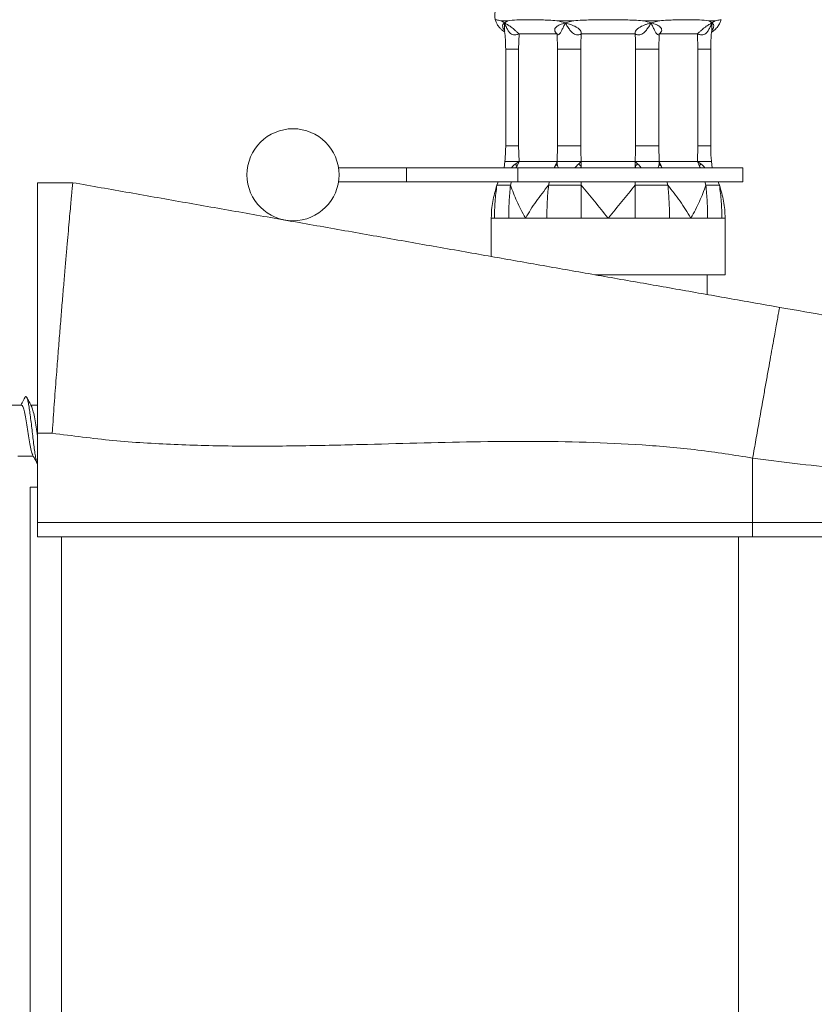
# Model space of a CAD drawing. Units: millimetres. Extents: x -487 to 735, y -1038 to 1189.
# Drawn here: x 86 to 143, y 534 to 603 of the extents above; entities that cross this region are included whole.
import ezdxf

# ---------------------------------------------------------------- set-up
doc = ezdxf.new("R2010")
doc.units = ezdxf.units.MM

msp = doc.modelspace()

# ---------------------------------------------------------------- linework, layer by layer
at = {"color": 7, "linetype": 'Continuous', "lineweight": 18}
for p, q in [((120.419, 603.169), (120.894, 603.169)), ((120.894, 603.169), (120.66, 603.028)), ((124.375, 603.169), (125.522, 603.169)), ((125.522, 603.169), (124.95, 603.028)), ((130.444, 603.169), (131.591, 603.169)), ((131.591, 603.169), (131.016, 603.028)), ((135.072, 603.169), (135.547, 603.169)), ((135.547, 603.169), (135.306, 603.028)), ((121.663, 601.159), (121.688, 602.243)), ((121.688, 602.243), (124.379, 602.243)), ((124.379, 602.243), (124.403, 601.159)), ((126.08, 602.243), (129.886, 602.243)), ((131.563, 601.159), (131.587, 602.243)), ((131.587, 602.243), (134.278, 602.243)), ((134.278, 602.243), (134.303, 601.159)), ((120.747, 601.159), (120.747, 594.342)), ((121.663, 594.342), (121.663, 601.159)), ((124.403, 601.159), (126.045, 601.159)), ((124.403, 601.159), (124.403, 594.342)), ((126.045, 594.342), (126.045, 601.159)), ((129.921, 601.159), (131.563, 601.159)), ((129.921, 601.159), (129.921, 594.342)), ((131.563, 594.342), (131.563, 601.159)), ((134.303, 601.159), (134.303, 594.342)), ((135.219, 594.342), (135.219, 601.159)), ((121.688, 593.243), (121.663, 594.342)), ((124.403, 594.342), (124.378, 593.243)), ((124.403, 594.342), (126.045, 594.342)), ((129.921, 594.342), (131.563, 594.342)), ((131.588, 593.243), (131.563, 594.342)), ((134.303, 594.342), (134.278, 593.243)), ((120.694, 593.243), (120.639, 592.801)), ((120.694, 593.243), (120.639, 592.801)), ((121.688, 593.243), (121.412, 593.058)), ((121.489, 592.801), (121.548, 592.94)), ((121.548, 592.94), (121.688, 593.243)), ((124.378, 593.243), (121.688, 593.243)), ((124.179, 592.801), (124.24, 592.946)), ((124.24, 592.946), (124.378, 593.243)), ((124.387, 593.061), (124.378, 593.243)), ((126.081, 593.243), (125.879, 593.058)), ((126.081, 592.94), (126.081, 593.243)), ((129.885, 593.243), (126.081, 593.243)), ((126.081, 592.801), (126.081, 592.94)), ((129.885, 592.946), (129.885, 593.243)), ((130.083, 593.061), (129.885, 593.243)), ((129.885, 592.801), (129.885, 592.946)), ((131.588, 593.243), (131.578, 593.058)), ((131.728, 592.94), (131.588, 593.243)), ((134.278, 593.243), (131.588, 593.243)), ((131.787, 592.801), (131.728, 592.94)), ((134.415, 592.946), (134.278, 593.243)), ((134.549, 593.061), (134.278, 593.243)), ((134.477, 592.801), (134.415, 592.946)), ((135.327, 592.801), (135.272, 593.243)), ((135.327, 592.801), (135.272, 593.243)), ((108.944, 592.801), (113.733, 592.801)), ((113.733, 592.801), (113.733, 591.801)), ((113.733, 592.801), (121.6, 592.801)), ((121.6, 592.801), (121.6, 591.801)), ((121.6, 592.801), (137.483, 592.801)), ((137.483, 591.801), (137.483, 592.801)), ((87.683, 591.743), (90.183, 591.743)), ((108.944, 591.801), (113.733, 591.801)), ((113.733, 591.801), (121.6, 591.801)), ((121.6, 591.801), (137.483, 591.801)), ((126.081, 591.559), (126.081, 591.801)), ((129.885, 591.559), (129.885, 591.801)), ((119.733, 589.243), (119.733, 586.532)), ((119.733, 589.243), (119.955, 589.243)), ((119.955, 589.243), (120.361, 589.243)), ((120.962, 589.243), (122.149, 589.243)), ((122.149, 589.243), (123.651, 589.243)), ((123.651, 589.243), (124.826, 589.243)), ((126.081, 589.243), (127.983, 589.243)), ((127.983, 589.243), (129.885, 589.243)), ((129.885, 589.243), (131.14, 589.243)), ((132.315, 589.243), (133.817, 589.243)), ((133.817, 589.243), (135.004, 589.243)), ((135.004, 589.243), (135.605, 589.243)), ((136.011, 589.243), (136.233, 589.243)), ((136.233, 585.243), (136.233, 589.243)), ((127.042, 585.243), (136.233, 585.243)), ((134.983, 583.843), (134.983, 585.243)), ((86.556, 576.043), (85.478, 576.043)), ((87.683, 576.043), (87.228, 576.043)), ((88.73, 574.057), (87.683, 574.057)), ((87.683, 567.742), (87.683, 574.057)), ((86.313, 572.443), (87.392, 572.443)), ((138.183, 567.742), (138.183, 572.301)), ((87.183, -606.757), (87.183, 570.243)), ((87.183, 570.243), (87.683, 570.243)), ((87.683, 567.742), (138.183, 567.742)), ((87.683, 566.743), (87.683, 567.742)), ((138.183, 567.742), (188.602, 567.742)), ((138.183, 566.743), (138.183, 567.742)), ((138.183, 566.743), (87.683, 566.743)), ((187.636, 566.743), (138.183, 566.743))]:
    msp.add_line(p, q, dxfattribs=at)
at = {"color": 8, "linetype": 'Continuous', "lineweight": 18}
for p, q in [((120.747, 601.159), (121.663, 601.159)), ((134.303, 601.159), (135.219, 601.159)), ((120.747, 594.342), (121.663, 594.342)), ((134.303, 594.342), (135.219, 594.342)), ((121.464, 592.801), (121.548, 592.94)), ((124.24, 592.946), (124.224, 592.801)), ((126.032, 592.801), (126.081, 592.94)), ((129.885, 592.946), (129.936, 592.801)), ((131.743, 592.801), (131.728, 592.94)), ((134.415, 592.946), (134.503, 592.801)), ((89.383, 566.743), (89.383, -603.257)), ((137.183, 566.743), (137.183, -603.257))]:
    msp.add_line(p, q, dxfattribs=at)
at = {"color": 7, "linetype": 'Continuous', "lineweight": 18, "flags": 128}
for points in [[(120.126, 591.559), (120.192, 591.74), (120.215, 591.801)], [(121.082, 591.559), (121.129, 591.739), (121.146, 591.801)], [(123.772, 591.559), (123.819, 591.74), (123.835, 591.801)], [(132.194, 591.559), (132.148, 591.739), (132.131, 591.801)], [(134.884, 591.559), (134.837, 591.74), (134.82, 591.801)], [(135.84, 591.559), (135.775, 591.739), (135.751, 591.801)]]:
    msp.add_lwpolyline(points, dxfattribs=at)
at = {"color": 7, "linetype": 'Continuous', "lineweight": 18}
msp.add_circle((105.733, 592.301), 3.25, dxfattribs=at)
msp.add_arc((122.233, 603.621), 2.25, 109.47122, 189.5459, dxfattribs=at)
for points, knots in [([(120.419, 603.169), (120.416, 603.17), (120.281, 603.206), (120.071, 603.242), (120.033, 603.247), (120.014, 603.249)], [0, 0, 0, 0, 0.012375, 0.499231, 1, 1, 1, 1]), ([(120.015, 603.249), (120.039, 603.173), (120.087, 603.025), (120.199, 602.829), (120.325, 602.665), (120.457, 602.535), (120.578, 602.441), (120.652, 602.396), (120.681, 602.379)], [0, 0, 0, 0, 0.213132, 0.41248, 0.595754, 0.761531, 0.906831, 1, 1, 1, 1]), ([(120.66, 603.028), (120.576, 603.081), (120.492, 603.134), (120.42, 603.169), (120.419, 603.169)], [0, 0, 0, 0, 0.988699, 1, 1, 1, 1]), ([(121.688, 602.243), (121.644, 602.283), (121.559, 602.362), (121.41, 602.501), (121.26, 602.628), (121.071, 602.776), (120.854, 602.913), (120.726, 602.989), (120.66, 603.028)], [0, 0, 0, 0, 0.135026, 0.261183, 0.366158, 0.488809, 0.736182, 1, 1, 1, 1]), ([(120.66, 603.028), (120.697, 602.938), (120.768, 602.761), (120.889, 602.522), (121.016, 602.338), (121.152, 602.225), (121.303, 602.169), (121.487, 602.175), (121.616, 602.218), (121.688, 602.243)], [0, 0, 0, 0, 0.195064, 0.382913, 0.53662, 0.647352, 0.747759, 0.860592, 1, 1, 1, 1]), ([(124.375, 603.169), (124.366, 603.17), (123.987, 603.207), (123.27, 603.246), (122.325, 603.251), (121.519, 603.246), (121.083, 603.207), (120.899, 603.17), (120.894, 603.169)], [0, 0, 0, 0, 0.006182, 0.252971, 0.5, 0.747028, 0.993817, 1, 1, 1, 1]), ([(124.95, 603.028), (124.887, 603.008), (124.761, 602.969), (124.534, 602.885), (124.335, 602.776), (124.221, 602.628), (124.194, 602.501), (124.246, 602.362), (124.333, 602.283), (124.379, 602.243)], [0, 0, 0, 0, 0.132051, 0.263991, 0.511304, 0.633818, 0.738876, 0.86503, 1, 1, 1, 1]), ([(124.95, 603.028), (124.759, 603.081), (124.567, 603.134), (124.377, 603.169), (124.375, 603.169)], [0, 0, 0, 0, 0.988692, 1, 1, 1, 1]), ([(124.379, 602.243), (124.385, 602.218), (124.395, 602.175), (124.458, 602.169), (124.534, 602.225), (124.623, 602.338), (124.723, 602.52), (124.831, 602.759), (124.909, 602.936), (124.95, 603.028)], [0, 0, 0, 0, 0.139407, 0.25224, 0.352618, 0.463388, 0.617085, 0.800027, 1, 1, 1, 1]), ([(126.08, 602.243), (126.081, 602.283), (126.083, 602.362), (126.014, 602.501), (125.89, 602.628), (125.675, 602.776), (125.345, 602.913), (125.084, 602.989), (124.95, 603.028)], [0, 0, 0, 0, 0.135026, 0.261183, 0.366158, 0.488809, 0.736184, 1, 1, 1, 1]), ([(124.95, 603.028), (125.004, 602.938), (125.109, 602.761), (125.271, 602.522), (125.432, 602.338), (125.592, 602.225), (125.752, 602.169), (125.927, 602.175), (126.026, 602.218), (126.08, 602.243)], [0, 0, 0, 0, 0.195064, 0.382913, 0.53662, 0.647353, 0.74776, 0.860593, 1, 1, 1, 1]), ([(130.444, 603.169), (130.434, 603.17), (130.036, 603.207), (129.221, 603.246), (127.983, 603.251), (126.745, 603.246), (125.93, 603.207), (125.532, 603.17), (125.522, 603.169)], [0, 0, 0, 0, 0.006183, 0.252971, 0.5, 0.747029, 0.993817, 1, 1, 1, 1]), ([(131.016, 603.028), (130.949, 603.008), (130.816, 602.969), (130.552, 602.885), (130.291, 602.776), (130.077, 602.628), (129.952, 602.501), (129.883, 602.362), (129.885, 602.283), (129.886, 602.243)], [0, 0, 0, 0, 0.1320525, 0.2639919, 0.5113069, 0.6338183, 0.7388777, 0.8650311, 1, 1, 1, 1]), ([(129.886, 602.243), (129.94, 602.218), (130.039, 602.175), (130.214, 602.169), (130.374, 602.225), (130.534, 602.338), (130.693, 602.52), (130.855, 602.759), (130.961, 602.936), (131.016, 603.028)], [0, 0, 0, 0, 0.139408, 0.252242, 0.352619, 0.463387, 0.617085, 0.800028, 1, 1, 1, 1]), ([(131.016, 603.028), (130.831, 603.081), (130.643, 603.134), (130.446, 603.169), (130.444, 603.169)], [0, 0, 0, 0, 0.988699, 1, 1, 1, 1]), ([(131.016, 603.028), (131.056, 602.938), (131.134, 602.761), (131.242, 602.522), (131.343, 602.338), (131.432, 602.225), (131.508, 602.169), (131.571, 602.175), (131.581, 602.218), (131.587, 602.243)], [0, 0, 0, 0, 0.1950631, 0.382913, 0.5366189, 0.6473525, 0.7477591, 0.8605922, 1, 1, 1, 1]), ([(131.587, 602.243), (131.633, 602.283), (131.72, 602.362), (131.772, 602.501), (131.745, 602.628), (131.631, 602.776), (131.381, 602.913), (131.14, 602.989), (131.016, 603.028)], [0, 0, 0, 0, 0.135027, 0.261184, 0.366159, 0.48881, 0.736183, 1, 1, 1, 1]), ([(135.072, 603.169), (135.067, 603.17), (134.883, 603.207), (134.447, 603.246), (133.641, 603.251), (132.696, 603.246), (131.979, 603.207), (131.6, 603.17), (131.591, 603.169)], [0, 0, 0, 0, 0.006183, 0.252971, 0.5, 0.747029, 0.993817, 1, 1, 1, 1]), ([(135.306, 603.028), (135.274, 603.008), (135.211, 602.969), (135.065, 602.885), (134.895, 602.776), (134.706, 602.628), (134.556, 602.501), (134.407, 602.362), (134.322, 602.283), (134.278, 602.243)], [0, 0, 0, 0, 0.132053, 0.263992, 0.511307, 0.633819, 0.738877, 0.86503, 1, 1, 1, 1]), ([(134.278, 602.243), (134.35, 602.218), (134.479, 602.175), (134.663, 602.169), (134.814, 602.225), (134.95, 602.338), (135.076, 602.52), (135.196, 602.759), (135.268, 602.936), (135.306, 603.028)], [0, 0, 0, 0, 0.139408, 0.25224, 0.352618, 0.463387, 0.617085, 0.800027, 1, 1, 1, 1]), ([(135.306, 603.028), (135.234, 603.081), (135.161, 603.134), (135.073, 603.169), (135.072, 603.169)], [0, 0, 0, 0, 0.9886975, 1, 1, 1, 1]), ([(135.285, 602.38), (135.305, 602.391), (135.381, 602.435), (135.538, 602.556), (135.72, 602.754), (135.87, 602.998), (135.925, 603.17), (135.95, 603.249)], [0, 0, 0, 0, 0.0647524, 0.2459515, 0.520305, 0.7799305, 1, 1, 1, 1]), ([(135.952, 603.249), (135.952, 603.249), (135.986, 603.249), (135.87, 603.241), (135.689, 603.207), (135.55, 603.17), (135.547, 603.169)], [0, 0, 0, 0, 0.000376, 0.487202, 0.987637, 1, 1, 1, 1]), ([(120.652, 602.522), (120.652, 602.52), (120.654, 602.516), (120.667, 602.473), (120.671, 602.439), (120.674, 602.416)], [0, 0, 0, 0, 0.165682, 0.440408, 1, 1, 1, 1]), ([(120.667, 602.427), (120.689, 602.234), (120.738, 601.813), (120.744, 601.389), (120.747, 601.159)], [0, 0, 0, 0, 0.458677, 1, 1, 1, 1]), ([(126.045, 601.159), (126.047, 601.328), (126.051, 601.69), (126.07, 602.051), (126.08, 602.243)], [0, 0, 0, 0, 0.468334, 1, 1, 1, 1]), ([(129.886, 602.243), (129.896, 602.051), (129.915, 601.69), (129.919, 601.328), (129.921, 601.159)], [0, 0, 0, 0, 0.531666, 1, 1, 1, 1]), ([(135.219, 601.159), (135.221, 601.295), (135.227, 601.701), (135.251, 602.124), (135.292, 602.408), (135.294, 602.425)], [0, 0, 0, 0, 0.322418, 0.958397, 1, 1, 1, 1]), ([(135.292, 602.416), (135.306, 602.468), (135.321, 602.527), (135.312, 602.515), (135.311, 602.513)], [0, 0, 0, 0, 0.897326, 1, 1, 1, 1]), ([(120.747, 594.342), (120.746, 594.205), (120.742, 593.833), (120.71, 593.463), (120.69, 593.228)], [0, 0, 0, 0, 0.366605, 1, 1, 1, 1]), ([(126.081, 593.243), (126.071, 593.437), (126.051, 593.803), (126.047, 594.17), (126.045, 594.342)], [0, 0, 0, 0, 0.53169, 1, 1, 1, 1]), ([(129.921, 594.342), (129.919, 594.17), (129.915, 593.803), (129.895, 593.437), (129.885, 593.243)], [0, 0, 0, 0, 0.46831, 1, 1, 1, 1]), ([(135.276, 593.228), (135.264, 593.363), (135.229, 593.734), (135.223, 594.106), (135.219, 594.342)], [0, 0, 0, 0, 0.366627, 1, 1, 1, 1]), ([(120.97, 593.243), (120.888, 593.243), (120.806, 593.243), (120.748, 593.243), (120.703, 593.243), (120.695, 593.243), (120.691, 593.243)], [0, 0, 0, 0, 0.49887, 0.498902, 0.746989, 1, 1, 1, 1]), ([(120.97, 593.243), (121.062, 593.243), (121.209, 593.243), (121.464, 593.243), (121.611, 593.243), (121.688, 593.243)], [0, 0, 0, 0, 0.447249, 0.710648, 1, 1, 1, 1]), ([(121.549, 592.941), (121.541, 592.948), (121.525, 592.962), (121.492, 592.99), (121.455, 593.023), (121.427, 593.047), (121.413, 593.059)], [0, 0, 0, 0, 0.2478656, 0.4998585, 0.7520421, 1, 1, 1, 1]), ([(124.24, 592.945), (124.257, 592.952), (124.29, 592.966), (124.331, 592.994), (124.366, 593.026), (124.38, 593.049), (124.387, 593.06)], [0, 0, 0, 0, 0.247898, 0.499943, 0.752069, 1, 1, 1, 1]), ([(124.378, 593.243), (124.384, 593.243), (124.394, 593.243), (124.484, 593.243), (124.607, 593.243), (124.684, 593.243)], [0, 0, 0, 0, 0.289352, 0.552752, 1, 1, 1, 1]), ([(125.357, 593.243), (125.232, 593.243), (124.981, 593.243), (124.783, 593.243), (124.684, 593.243)], [0, 0, 0, 0, 0.499979, 1, 1, 1, 1]), ([(125.357, 593.243), (125.477, 593.243), (125.667, 593.243), (125.911, 593.243), (126.023, 593.243), (126.081, 593.243)], [0, 0, 0, 0, 0.4472498, 0.7106447, 1, 1, 1, 1]), ([(126.081, 592.941), (126.064, 592.948), (126.029, 592.962), (125.976, 592.99), (125.925, 593.023), (125.894, 593.047), (125.879, 593.059)], [0, 0, 0, 0, 0.2478507, 0.4998601, 0.7520403, 1, 1, 1, 1]), ([(129.885, 593.243), (129.943, 593.243), (130.055, 593.243), (130.299, 593.243), (130.489, 593.243), (130.609, 593.243)], [0, 0, 0, 0, 0.289355, 0.552751, 1, 1, 1, 1]), ([(129.885, 592.945), (129.902, 592.952), (129.936, 592.966), (129.988, 592.994), (130.039, 593.026), (130.069, 593.049), (130.084, 593.06)], [0, 0, 0, 0, 0.247896, 0.499941, 0.752083, 1, 1, 1, 1]), ([(131.282, 593.243), (131.186, 593.243), (131.089, 593.243), (130.914, 593.243), (130.796, 593.243), (130.672, 593.243), (130.609, 593.243)], [0, 0, 0, 0, 0.49887, 0.498901, 0.74699, 1, 1, 1, 1]), ([(131.282, 593.243), (131.359, 593.243), (131.482, 593.243), (131.572, 593.243), (131.582, 593.243), (131.588, 593.243)], [0, 0, 0, 0, 0.447251, 0.710646, 1, 1, 1, 1]), ([(131.728, 592.941), (131.711, 592.948), (131.677, 592.962), (131.635, 592.99), (131.6, 593.023), (131.586, 593.047), (131.578, 593.059)], [0, 0, 0, 0, 0.247858, 0.4998498, 0.7520324, 1, 1, 1, 1]), ([(134.278, 593.243), (134.355, 593.243), (134.502, 593.243), (134.757, 593.243), (134.904, 593.243), (134.996, 593.243)], [0, 0, 0, 0, 0.289355, 0.552752, 1, 1, 1, 1]), ([(134.416, 592.945), (134.423, 592.952), (134.438, 592.966), (134.47, 592.994), (134.507, 593.026), (134.535, 593.049), (134.549, 593.06)], [0, 0, 0, 0, 0.247899, 0.499946, 0.752073, 1, 1, 1, 1]), ([(135.275, 593.243), (135.26, 593.243), (135.231, 593.243), (135.074, 593.243), (134.996, 593.243)], [0, 0, 0, 0, 0.499982, 1, 1, 1, 1]), ([(87.683, 574.057), (87.683, 574.58), (87.683, 575.626), (87.683, 577.198), (87.683, 578.758), (87.683, 580.256), (87.683, 581.665), (87.683, 582.995), (87.683, 584.271), (87.683, 585.471), (87.683, 586.576), (87.683, 587.592), (87.683, 588.519), (87.683, 589.339), (87.683, 590.04), (87.683, 590.628), (87.683, 591.101), (87.683, 591.46), (87.683, 591.697), (87.683, 591.727), (87.683, 591.743)], [0, 0, 0, 0, 0.056167, 0.112333, 0.170309, 0.228281, 0.281802, 0.335324, 0.390399, 0.445475, 0.498996, 0.552515, 0.607591, 0.662667, 0.716188, 0.769708, 0.824784, 0.879859, 0.939668, 1, 1, 1, 1]), ([(90.183, 591.743), (90.181, 591.732), (90.178, 591.712), (90.162, 591.546), (90.136, 591.279), (90.1, 590.893), (90.054, 590.387), (89.997, 589.753), (89.929, 588.999), (89.853, 588.136), (89.769, 587.179), (89.678, 586.129), (89.579, 584.98), (89.476, 583.75), (89.369, 582.46), (89.259, 581.107), (89.146, 579.689), (89.022, 578.094), (88.89, 576.33), (88.792, 574.957), (88.74, 574.196), (88.732, 574.08), (88.73, 574.057)], [0, 0, 0, 0, 0.049296, 0.098592, 0.1491066, 0.1996209, 0.252875, 0.3061283, 0.3609221, 0.4157163, 0.4690951, 0.5224748, 0.5773916, 0.6323106, 0.6858865, 0.7394599, 0.7945846, 0.849706, 0.9182335, 0.9875452, 0.997507, 1, 1, 1, 1]), ([(90.183, 591.743), (91.515, 591.508), (94.184, 591.037), (98.18, 590.333), (102.173, 589.628), (106.164, 588.925), (110.153, 588.221), (114.141, 587.518), (118.019, 586.835), (121.786, 586.17), (125.444, 585.525), (129.102, 584.88), (132.763, 584.235), (136.427, 583.589), (138.872, 583.157), (140.093, 582.942)], [0, 0, 0, 0, 0.079172, 0.158593, 0.23839, 0.318578, 0.399088, 0.479797, 0.560547, 0.634467, 0.708173, 0.781583, 0.85466, 0.92743, 1, 1, 1, 1]), ([(119.733, 589.243), (119.733, 589.248), (119.733, 589.639), (119.791, 590.424), (120.013, 591.179), (120.126, 591.559)], [0, 0, 0, 0, 0.007343, 0.499477, 1, 1, 1, 1]), ([(119.955, 589.243), (119.962, 589.631), (119.977, 590.406), (120.076, 591.175), (120.126, 591.559)], [0, 0, 0, 0, 0.500999, 1, 1, 1, 1]), ([(120.126, 591.559), (120.252, 591.559), (120.478, 591.559), (120.898, 591.559), (121.082, 591.559)], [0, 0, 0, 0, 0.559782, 1, 1, 1, 1]), ([(121.082, 591.559), (121.047, 591.175), (120.977, 590.406), (120.967, 589.631), (120.962, 589.243)], [0, 0, 0, 0, 0.499001, 1, 1, 1, 1]), ([(121.082, 591.559), (121.223, 591.185), (121.505, 590.431), (121.917, 589.646), (122.146, 589.248), (122.149, 589.243)], [0, 0, 0, 0, 0.492076, 0.992657, 1, 1, 1, 1]), ([(122.149, 589.243), (122.153, 589.248), (122.379, 589.639), (122.872, 590.424), (123.47, 591.179), (123.772, 591.559)], [0, 0, 0, 0, 0.007343, 0.499477, 1, 1, 1, 1]), ([(123.651, 589.243), (123.656, 589.631), (123.666, 590.406), (123.737, 591.175), (123.772, 591.559)], [0, 0, 0, 0, 0.500998, 1, 1, 1, 1]), ([(123.772, 591.559), (124.182, 591.559), (124.914, 591.559), (125.724, 591.559), (126.081, 591.559)], [0, 0, 0, 0, 0.559781, 1, 1, 1, 1]), ([(126.081, 591.559), (126.39, 591.185), (127.014, 590.431), (127.654, 589.646), (127.978, 589.248), (127.983, 589.243)], [0, 0, 0, 0, 0.4920755, 0.9926573, 1, 1, 1, 1]), ([(126.081, 591.559), (126.081, 591.175), (126.081, 590.406), (126.081, 589.631), (126.081, 589.243)], [0, 0, 0, 0, 0.499002, 1, 1, 1, 1]), ([(127.983, 589.243), (127.988, 589.248), (128.307, 589.639), (128.947, 590.424), (129.57, 591.179), (129.885, 591.559)], [0, 0, 0, 0, 0.007343, 0.499477, 1, 1, 1, 1]), ([(129.885, 589.243), (129.885, 589.631), (129.885, 590.406), (129.885, 591.175), (129.885, 591.559)], [0, 0, 0, 0, 0.500998, 1, 1, 1, 1]), ([(129.885, 591.559), (130.338, 591.559), (131.147, 591.559), (131.874, 591.559), (132.194, 591.559)], [0, 0, 0, 0, 0.559782, 1, 1, 1, 1]), ([(132.194, 591.559), (132.229, 591.175), (132.3, 590.406), (132.31, 589.631), (132.315, 589.243)], [0, 0, 0, 0, 0.499002, 1, 1, 1, 1]), ([(132.194, 591.559), (132.491, 591.185), (133.09, 590.431), (133.584, 589.646), (133.813, 589.248), (133.817, 589.243)], [0, 0, 0, 0, 0.492076, 0.992657, 1, 1, 1, 1]), ([(133.817, 589.243), (133.82, 589.248), (134.045, 589.639), (134.458, 590.424), (134.741, 591.179), (134.884, 591.559)], [0, 0, 0, 0, 0.007343, 0.499477, 1, 1, 1, 1]), ([(135.004, 589.243), (134.999, 589.631), (134.989, 590.406), (134.919, 591.175), (134.884, 591.559)], [0, 0, 0, 0, 0.500998, 1, 1, 1, 1]), ([(134.884, 591.559), (135.115, 591.559), (135.528, 591.559), (135.745, 591.559), (135.84, 591.559)], [0, 0, 0, 0, 0.559781, 1, 1, 1, 1]), ([(135.84, 591.559), (135.89, 591.175), (135.989, 590.406), (136.004, 589.631), (136.011, 589.243)], [0, 0, 0, 0, 0.499002, 1, 1, 1, 1]), ([(135.84, 591.559), (135.951, 591.185), (136.174, 590.431), (136.233, 589.646), (136.233, 589.248), (136.233, 589.243)], [0, 0, 0, 0, 0.492076, 0.992657, 1, 1, 1, 1]), ([(120.962, 589.243), (120.837, 589.243), (120.614, 589.243), (120.438, 589.243), (120.361, 589.243)], [0, 0, 0, 0, 0.560341, 1, 1, 1, 1]), ([(126.081, 589.243), (125.842, 589.243), (125.416, 589.243), (125.006, 589.243), (124.826, 589.243)], [0, 0, 0, 0, 0.560341, 1, 1, 1, 1]), ([(132.315, 589.243), (132.102, 589.243), (131.722, 589.243), (131.318, 589.243), (131.14, 589.243)], [0, 0, 0, 0, 0.560341, 1, 1, 1, 1]), ([(136.011, 589.243), (135.948, 589.243), (135.837, 589.243), (135.676, 589.243), (135.605, 589.243)], [0, 0, 0, 0, 0.5603434, 1, 1, 1, 1]), ([(140.093, 582.942), (140.089, 582.927), (140.081, 582.897), (140.032, 582.645), (139.961, 582.26), (139.871, 581.772), (139.773, 581.229), (139.657, 580.586), (139.525, 579.852), (139.379, 579.038), (139.221, 578.155), (139.054, 577.221), (138.863, 576.146), (138.649, 574.937), (138.415, 573.614), (138.259, 572.733), (138.183, 572.301)], [0, 0, 0, 0, 0.076946, 0.157155, 0.240178, 0.303975, 0.368753, 0.434206, 0.499999, 0.565793, 0.631244, 0.696026, 0.75982, 0.842843, 0.923054, 1, 1, 1, 1]), ([(140.093, 582.942), (141.272, 582.734), (143.593, 582.325), (147.015, 581.722), (150.319, 581.139), (153.507, 580.577), (156.51, 580.047), (159.336, 579.549), (161.992, 579.081), (164.033, 578.721), (165.51, 578.46), (166.467, 578.292), (167.408, 578.126), (168.334, 577.963), (169.243, 577.802), (170.415, 577.596), (171.823, 577.347), (173.427, 577.064), (174.952, 576.796), (176.411, 576.538), (177.792, 576.295), (179.082, 576.067), (180.264, 575.859), (181.346, 575.668), (182.322, 575.496), (183.184, 575.344), (183.923, 575.214), (184.609, 575.093), (185.178, 574.992), (185.571, 574.923), (185.62, 574.915), (185.644, 574.91)], [0, 0, 0, 0, 0.052963, 0.104294, 0.154151, 0.202703, 0.250135, 0.293569, 0.33637, 0.378714, 0.395268, 0.41179, 0.428293, 0.444788, 0.461287, 0.4778, 0.509787, 0.541664, 0.57352, 0.605447, 0.63828, 0.67082, 0.703173, 0.735443, 0.768496, 0.801406, 0.834291, 0.867271, 0.911962, 0.956099, 1, 1, 1, 1]), ([(86.816, 576.593), (86.744, 576.46), (86.646, 576.276), (86.545, 576.094), (86.517, 576.043)], [0, 0, 0, 0, 0.720234, 1, 1, 1, 1]), ([(87.686, 571.905), (87.666, 571.952), (87.624, 572.049), (87.561, 572.344), (87.497, 572.733), (87.433, 573.205), (87.369, 573.731), (87.305, 574.284), (87.241, 574.835), (87.177, 575.354), (87.113, 575.816), (87.049, 576.194), (86.985, 576.471), (86.921, 576.624), (86.864, 576.666), (86.829, 576.603), (86.815, 576.578)], [0, 0, 0, 0, 0.069116, 0.142754, 0.216383, 0.29, 0.36361, 0.437219, 0.510836, 0.584448, 0.658085, 0.731733, 0.805394, 0.879057, 0.952713, 1, 1, 1, 1]), ([(87.271, 575.964), (87.214, 576.068), (87.099, 576.277), (86.986, 576.486), (86.93, 576.592)], [0, 0, 0, 0, 0.497057, 1, 1, 1, 1]), ([(86.556, 576.038), (86.587, 576.022), (86.649, 575.987), (86.743, 575.681), (86.838, 575.221), (86.933, 574.643), (87.028, 574.021), (87.123, 573.421), (87.218, 572.929), (87.294, 572.619), (87.338, 572.559), (87.351, 572.542)], [0, 0, 0, 0, 0.1145488, 0.2342551, 0.3539589, 0.4736648, 0.5933658, 0.7130797, 0.8327842, 0.9524949, 1, 1, 1, 1]), ([(87.683, 573.876), (87.651, 574.081), (87.588, 574.49), (87.493, 575.089), (87.398, 575.575), (87.322, 575.877), (87.279, 575.933), (87.267, 575.948)], [0, 0, 0, 0, 0.228391, 0.456753, 0.685124, 0.913477, 1, 1, 1, 1]), ([(138.183, 572.301), (136.891, 572.505), (134.304, 572.913), (130.38, 573.252), (126.431, 573.44), (122.461, 573.493), (118.476, 573.455), (114.482, 573.362), (110.353, 573.248), (106.094, 573.153), (101.714, 573.128), (97.355, 573.234), (93.02, 573.495), (90.158, 573.87), (88.73, 574.057)], [0, 0, 0, 0, 0.079142, 0.158522, 0.238262, 0.318382, 0.398825, 0.479481, 0.560206, 0.648904, 0.737317, 0.825313, 0.912846, 1, 1, 1, 1]), ([(87.34, 572.536), (87.375, 572.473), (87.492, 572.262), (87.606, 572.05), (87.686, 571.901)], [0, 0, 0, 0, 0.30173, 1, 1, 1, 1])]:
    msp.add_open_spline(points, degree=3, knots=knots, dxfattribs=at)
at = {"color": 8, "linetype": 'Continuous', "lineweight": 18}
for points, knots in [([(120.66, 603.028), (120.638, 603.008), (120.594, 602.969), (120.536, 602.885), (120.517, 602.776), (120.566, 602.632), (120.625, 602.552), (120.651, 602.518)], [0, 0, 0, 0, 0.181029, 0.361905, 0.700948, 0.868899, 1, 1, 1, 1]), ([(120.675, 602.428), (120.672, 602.455), (120.659, 602.553), (120.654, 602.761), (120.658, 602.936), (120.66, 603.028)], [0, 0, 0, 0, 0.154518, 0.558458, 1, 1, 1, 1]), ([(135.306, 603.028), (135.308, 602.939), (135.312, 602.763), (135.307, 602.554), (135.294, 602.453), (135.29, 602.425)], [0, 0, 0, 0, 0.4285492, 0.8412451, 1, 1, 1, 1]), ([(135.313, 602.515), (135.34, 602.551), (135.4, 602.631), (135.448, 602.776), (135.427, 602.913), (135.347, 602.989), (135.306, 603.028)], [0, 0, 0, 0, 0.133621, 0.301267, 0.639397, 1, 1, 1, 1]), ([(121.412, 593.058), (121.326, 592.979), (121.237, 592.897), (121.172, 592.803), (121.17, 592.801)], [0, 0, 0, 0, 0.979158, 1, 1, 1, 1]), ([(124.455, 592.801), (124.454, 592.803), (124.419, 592.899), (124.403, 592.981), (124.387, 593.061)], [0, 0, 0, 0, 0.023779, 1, 1, 1, 1]), ([(125.879, 593.058), (125.806, 592.979), (125.732, 592.897), (125.661, 592.803), (125.66, 592.801)], [0, 0, 0, 0, 0.979163, 1, 1, 1, 1]), ([(130.305, 592.801), (130.303, 592.803), (130.231, 592.899), (130.156, 592.981), (130.083, 593.061)], [0, 0, 0, 0, 0.023785, 1, 1, 1, 1]), ([(131.578, 593.058), (131.562, 592.979), (131.545, 592.897), (131.511, 592.803), (131.51, 592.801)], [0, 0, 0, 0, 0.979159, 1, 1, 1, 1]), ([(134.794, 592.801), (134.793, 592.803), (134.726, 592.899), (134.637, 592.981), (134.549, 593.061)], [0, 0, 0, 0, 0.023779, 1, 1, 1, 1]), ([(188.469, 571.513), (188.466, 571.513), (188.436, 571.508), (188.192, 571.472), (187.796, 571.425), (187.382, 571.381), (187.083, 571.35), (186.737, 571.317), (186.343, 571.28), (185.897, 571.241), (185.397, 571.199), (184.65, 571.138), (183.623, 571.063), (182.286, 570.978), (180.927, 570.903), (179.581, 570.836), (178.246, 570.776), (176.951, 570.724), (175.989, 570.69), (175.404, 570.671), (175.156, 570.663), (174.915, 570.656), (174.683, 570.649), (174.46, 570.643), (174.244, 570.637), (173.235, 570.612), (171.393, 570.578), (168.622, 570.553), (166.328, 570.555), (164.574, 570.569), (163.377, 570.583), (162.186, 570.602), (161.001, 570.626), (159.825, 570.656), (158.66, 570.69), (156.77, 570.753), (154.146, 570.865), (150.784, 571.057), (147.492, 571.295), (144.29, 571.58), (141.195, 571.906), (139.173, 572.171), (138.183, 572.301)], [0, 0, 0, 0, 0.004906, 0.046314, 0.0927, 0.109444, 0.126754, 0.144628, 0.163068, 0.182074, 0.201644, 0.22178, 0.262779, 0.300718, 0.335596, 0.367413, 0.396168, 0.424262, 0.448651, 0.453616, 0.458396, 0.462988, 0.467394, 0.471613, 0.475645, 0.47949, 0.527938, 0.574434, 0.618981, 0.637479, 0.65562, 0.673403, 0.690829, 0.707898, 0.724611, 0.740967, 0.78833, 0.834001, 0.877992, 0.920313, 0.960978, 1, 1, 1, 1])]:
    msp.add_open_spline(points, degree=3, knots=knots, dxfattribs=at)

doc.saveas('drawing.dxf')
